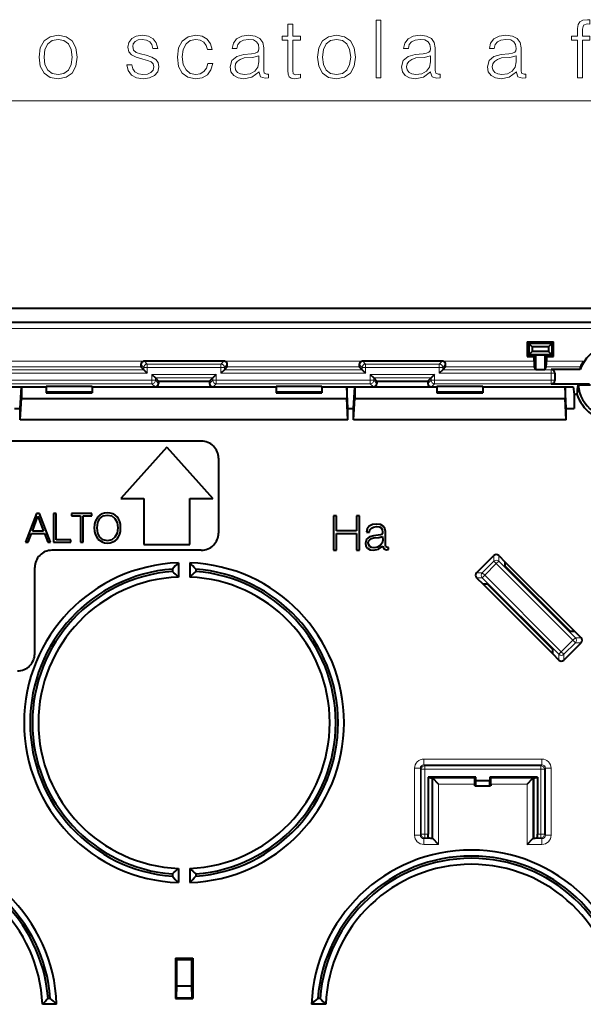
# Model space of a CAD drawing. Extents: x 0 to 420, y 0 to 297.
# Drawn here: x 143 to 168, y 126 to 169 of the extents above; entities that cross this region are included whole.
import ezdxf

# ---------------------------------------------------------------- set-up
doc = ezdxf.new("R2010")
doc.units = 0

msp = doc.modelspace()

# ---------------------------------------------------------------- linework, layer by layer
at = {"color": 7, "lineweight": 18}
for p, q in [((127.040833, 165.166428), (173.485687, 165.166428)), ((172.628418, 155.514694), (127.898109, 155.514694)), ((172.628143, 155.264725), (127.898376, 155.264725)), ((148.498169, 153.834778), (142.528366, 153.834778)), ((148.66066, 153.71254), (148.534073, 153.839142)), ((151.86586, 153.71254), (151.992447, 153.839142)), ((157.998169, 153.834778), (152.028366, 153.834778)), ((158.16066, 153.71254), (158.034073, 153.839142)), ((161.36586, 153.71254), (161.492447, 153.839142)), ((165.50087, 153.834778), (161.528366, 153.834778)), ((167.633972, 153.834778), (166.025665, 153.834778)), ((142.515839, 153.462509), (148.510681, 153.462509)), ((148.388382, 153.584808), (142.638138, 153.584808)), ((148.510681, 153.562561), (148.384918, 153.688324)), ((148.510681, 153.562561), (148.510681, 153.462509)), ((148.66066, 153.562561), (148.510681, 153.562561)), ((148.66066, 153.71254), (151.86586, 153.71254)), ((148.66066, 153.562561), (148.66066, 153.71254)), ((148.66066, 153.562561), (151.86586, 153.562561)), ((148.66066, 153.562561), (148.66066, 153.312531)), ((151.86586, 153.562561), (151.86586, 153.71254)), ((151.86586, 153.562561), (151.86586, 153.312531)), ((151.86586, 153.562561), (152.015839, 153.562561)), ((152.015839, 153.562561), (152.141602, 153.688324)), ((152.015839, 153.562561), (152.015839, 153.462509)), ((152.015839, 153.462509), (158.010681, 153.462509)), ((157.888382, 153.584808), (152.138138, 153.584808)), ((158.010681, 153.562561), (157.884918, 153.688324)), ((158.16066, 153.562561), (158.010681, 153.562561)), ((158.010681, 153.562561), (158.010681, 153.462509)), ((161.36586, 153.71254), (158.16066, 153.71254)), ((158.16066, 153.562561), (158.16066, 153.71254)), ((161.36586, 153.562561), (158.16066, 153.562561)), ((158.16066, 153.562561), (158.16066, 153.312531)), ((161.36586, 153.562561), (161.36586, 153.71254)), ((161.36586, 153.562561), (161.515839, 153.562561)), ((161.36586, 153.562561), (161.36586, 153.312531)), ((161.515839, 153.562561), (161.641602, 153.688324)), ((161.515839, 153.562561), (161.515839, 153.462509)), ((161.515839, 153.462509), (166.238266, 153.462509)), ((165.503006, 153.584808), (161.638138, 153.584808)), ((167.504852, 153.584808), (166.023514, 153.584808)), ((166.238266, 153.468658), (166.238266, 153.462509)), ((166.238266, 153.312531), (166.238266, 153.462509)), ((142.16066, 153.007339), (148.86586, 153.007339)), ((142.36586, 153.312531), (148.66066, 153.312531)), ((148.86586, 153.007339), (148.86586, 153.25737)), ((148.86586, 153.25737), (151.66066, 153.25737)), ((148.86586, 152.857361), (148.86586, 153.007339)), ((148.86586, 153.007339), (149.015839, 153.007339)), ((149.015839, 153.107391), (151.510681, 153.107391)), ((149.015839, 153.007339), (149.015839, 153.107391)), ((149.152908, 152.87027), (149.015839, 153.007339)), ((151.373627, 152.87027), (151.510681, 153.007339)), ((151.510681, 153.007339), (151.510681, 153.107391)), ((151.66066, 153.007339), (151.510681, 153.007339)), ((151.66066, 153.007339), (151.66066, 153.25737)), ((151.66066, 152.857361), (151.66066, 153.007339)), ((151.66066, 153.007339), (158.36586, 153.007339)), ((151.86586, 153.312531), (158.16066, 153.312531)), ((158.36586, 153.25737), (158.36586, 153.007339)), ((158.36586, 153.25737), (161.160675, 153.25737)), ((158.36586, 152.857361), (158.36586, 153.007339)), ((158.36586, 153.007339), (158.515839, 153.007339)), ((158.515839, 153.107391), (158.515839, 153.007339)), ((158.515839, 153.107391), (161.010681, 153.107391)), ((158.515839, 153.007339), (158.652908, 152.87027)), ((160.873627, 152.87027), (161.010681, 153.007339)), ((161.010681, 153.107391), (161.010681, 153.007339)), ((161.160675, 153.007339), (161.010681, 153.007339)), ((161.160675, 153.25737), (161.160675, 153.007339)), ((161.160675, 152.857361), (161.160675, 153.007339)), ((161.160675, 153.007339), (166.238266, 153.007339)), ((161.36586, 153.312531), (166.238266, 153.312531)), ((166.38826, 153.312531), (166.238266, 153.312531)), ((166.238266, 153.312531), (166.238266, 153.007339)), ((166.238266, 152.857361), (166.238266, 153.007339)), ((166.38826, 153.007339), (166.238266, 153.007339)), ((142.16066, 152.857361), (148.86586, 152.857361)), ((149.00293, 152.720291), (148.86586, 152.857361)), ((151.52359, 152.720291), (151.66066, 152.857361)), ((151.66066, 152.857361), (158.36586, 152.857361)), ((158.36586, 152.857361), (158.50293, 152.720291)), ((161.02359, 152.720291), (161.160675, 152.857361)), ((161.160675, 152.857361), (166.238266, 152.857361)), ((166.238266, 152.857361), (166.238266, 152.851196)), ((163.743134, 145.384735), (163.743134, 145.135864)), ((163.954971, 145.384735), (163.954971, 145.135864)), ((163.743134, 145.135864), (163.237335, 144.630066)), ((163.849045, 145.029938), (163.343246, 144.524139)), ((163.743134, 145.135864), (163.849045, 145.029938)), ((163.954971, 145.135864), (163.849045, 145.029938)), ((163.849045, 145.029938), (167.183273, 141.695709)), ((163.954971, 145.135864), (167.2892, 141.801636)), ((162.988464, 144.630066), (163.237335, 144.630066)), ((162.988464, 144.418228), (163.237335, 144.418228)), ((163.237335, 144.630066), (163.343246, 144.524139)), ((163.237335, 144.418228), (163.343246, 144.524139)), ((163.237335, 144.418228), (166.571548, 141.084)), ((163.343246, 144.524139), (166.677475, 141.189911)), ((167.2892, 141.801636), (167.183273, 141.695709)), ((167.538071, 141.801636), (167.2892, 141.801636)), ((167.183273, 141.695709), (166.677475, 141.189911)), ((167.2892, 141.589798), (166.783386, 141.084)), ((167.183273, 141.695709), (167.2892, 141.589798)), ((167.538071, 141.589798), (167.2892, 141.589798)), ((166.571548, 141.084), (166.677475, 141.189911)), ((166.571548, 140.835129), (166.571548, 141.084)), ((166.677475, 141.189911), (166.783386, 141.084)), ((166.783386, 140.835129), (166.783386, 141.084)), ((160.694519, 136.52861), (160.694519, 136.278641)), ((160.694519, 136.52861), (165.832001, 136.52861)), ((160.694519, 136.278641), (160.735657, 136.237503)), ((160.694519, 136.278641), (165.832001, 136.278641)), ((160.735657, 136.237503), (165.790863, 136.237503)), ((160.735657, 136.087524), (160.735657, 136.237503)), ((165.832001, 136.278641), (165.790863, 136.237503)), ((165.790863, 136.087524), (165.790863, 136.237503)), ((165.832001, 136.52861), (165.832001, 136.278641)), ((160.294586, 136.128662), (160.294586, 133.216187)), ((160.294586, 136.128662), (160.544556, 136.128662)), ((160.544556, 136.128662), (160.585693, 136.087524)), ((160.544556, 136.128662), (160.544556, 133.216187)), ((160.585693, 136.087524), (160.735657, 136.087524)), ((160.585693, 136.087524), (160.585693, 133.257339)), ((160.735657, 136.087524), (165.790863, 136.087524)), ((160.735657, 136.087524), (160.735657, 133.257339)), ((165.790863, 136.087524), (165.940826, 136.087524)), ((165.790863, 136.087524), (165.790863, 133.257339)), ((165.981979, 136.128662), (165.940826, 136.087524)), ((165.940826, 136.087524), (165.940826, 133.257339)), ((165.981979, 133.216187), (165.981979, 136.128662)), ((166.231934, 136.128662), (165.981979, 136.128662)), ((166.231934, 133.216187), (166.231934, 136.128662)), ((162.919556, 135.691223), (161.083969, 135.691223)), ((161.083969, 135.691223), (161.083969, 133.066223)), ((161.333939, 135.441254), (161.333939, 132.816254)), ((162.915253, 135.441254), (161.333939, 135.441254)), ((165.442551, 135.691223), (163.606979, 135.691223)), ((165.192581, 135.441254), (163.611267, 135.441254)), ((165.192581, 132.816254), (165.192581, 135.441254)), ((165.442551, 133.066223), (165.442551, 135.691223)), ((160.294586, 133.216187), (160.544556, 133.216187)), ((160.585693, 133.257339), (160.544556, 133.216187)), ((160.585693, 133.257339), (160.735657, 133.257339)), ((160.735657, 133.257339), (160.88826, 133.257339)), ((160.735657, 133.257339), (160.735657, 133.107361)), ((165.790863, 133.257339), (165.63826, 133.257339)), ((165.790863, 133.257339), (165.940826, 133.257339)), ((165.790863, 133.257339), (165.790863, 133.107361)), ((165.981979, 133.216187), (165.940826, 133.257339)), ((166.231934, 133.216187), (165.981979, 133.216187)), ((160.735657, 133.107361), (160.694519, 133.066223)), ((161.083969, 133.066223), (160.694519, 133.066223)), ((160.694519, 132.816254), (160.694519, 133.066223)), ((161.333939, 132.816254), (160.694519, 132.816254)), ((160.735657, 133.107361), (160.88826, 133.107361)), ((165.192581, 132.816254), (165.832001, 132.816254)), ((165.442551, 133.066223), (165.832001, 133.066223)), ((165.790863, 133.107361), (165.63826, 133.107361)), ((165.832001, 133.066223), (165.790863, 133.107361)), ((165.832001, 132.816254), (165.832001, 133.066223))]:
    msp.add_line(p, q, dxfattribs=at)
at = {"color": 7, "lineweight": 40}
for p, q in [((127.898376, 156.134933), (172.628143, 156.134933)), ((127.898376, 155.534836), (172.628143, 155.534836)), ((165.194321, 154.678879), (165.194321, 154.040985)), ((165.194321, 154.678879), (165.261932, 154.611252)), ((165.194321, 154.678879), (166.332199, 154.678879)), ((166.332199, 154.678879), (166.264587, 154.611252)), ((166.332199, 154.040985), (166.332199, 154.678879)), ((165.261932, 154.611252), (165.261932, 154.108612)), ((166.264587, 154.611252), (165.261932, 154.611252)), ((165.261932, 154.611252), (165.413269, 154.45993)), ((165.261932, 154.108612), (165.413269, 154.259933)), ((165.413269, 154.45993), (165.413269, 154.259933)), ((166.113266, 154.45993), (165.413269, 154.45993)), ((166.113266, 154.259933), (165.413269, 154.259933)), ((166.264587, 154.611252), (166.113266, 154.45993)), ((166.113266, 154.45993), (166.113266, 154.259933)), ((166.264587, 154.108612), (166.113266, 154.259933)), ((166.264587, 154.611252), (166.264587, 154.108612)), ((151.992447, 153.839142), (148.534073, 153.839142)), ((161.492447, 153.839142), (158.034073, 153.839142)), ((165.194321, 154.040985), (165.261932, 154.108612)), ((165.194321, 154.040985), (165.50087, 154.040985)), ((166.264587, 154.108612), (165.261932, 154.108612)), ((165.50087, 154.040985), (165.563263, 154.103394)), ((165.50087, 153.834778), (165.50087, 154.040985)), ((165.563263, 153.464294), (165.563263, 154.103394)), ((165.963257, 154.103394), (165.563263, 154.103394)), ((165.963257, 154.103394), (165.963257, 153.464294)), ((166.025665, 154.040985), (165.963257, 154.103394)), ((166.025665, 154.040985), (166.025665, 153.834778)), ((166.025665, 154.040985), (166.332199, 154.040985)), ((166.332199, 154.040985), (166.264587, 154.108612)), ((148.388382, 153.584808), (148.510681, 153.462509)), ((148.510681, 153.462509), (148.66066, 153.312531)), ((152.015839, 153.462509), (151.86586, 153.312531)), ((152.138138, 153.584808), (152.015839, 153.462509)), ((157.888382, 153.584808), (158.010681, 153.462509)), ((158.010681, 153.462509), (158.16066, 153.312531)), ((161.515839, 153.462509), (161.36586, 153.312531)), ((161.638138, 153.584808), (161.515839, 153.462509)), ((165.563263, 153.464294), (165.503006, 153.584808)), ((165.963257, 153.464294), (165.563263, 153.464294)), ((165.963257, 153.464294), (166.023514, 153.584808)), ((167.502182, 153.468658), (166.238266, 153.468658)), ((148.86586, 153.25737), (149.015839, 153.107391)), ((149.015839, 153.107391), (149.152908, 152.970337)), ((149.152908, 152.970337), (151.373627, 152.970337)), ((149.152908, 152.970337), (149.152908, 152.87027)), ((151.510681, 153.107391), (151.373627, 152.970337)), ((151.373627, 152.970337), (151.373627, 152.87027)), ((151.66066, 153.25737), (151.510681, 153.107391)), ((158.36586, 153.25737), (158.515839, 153.107391)), ((158.515839, 153.107391), (158.652908, 152.970337)), ((158.652908, 152.970337), (158.652908, 152.87027)), ((158.652908, 152.970337), (160.873627, 152.970337)), ((161.010681, 153.107391), (160.873627, 152.970337)), ((160.873627, 152.970337), (160.873627, 152.87027)), ((161.160675, 153.25737), (161.010681, 153.107391)), ((166.38826, 153.318634), (166.38826, 153.312531)), ((166.38826, 153.312531), (166.38826, 153.007339)), ((166.38826, 153.007339), (166.38826, 153.001221)), ((142.02359, 152.720291), (144.26326, 152.720291)), ((143.136841, 151.791489), (143.188263, 152.715927)), ((143.188263, 152.715927), (144.26326, 152.715927)), ((143.188263, 152.715927), (143.188263, 152.21524)), ((146.26326, 152.729019), (144.26326, 152.729019)), ((144.26326, 152.729019), (144.26326, 152.504883)), ((144.26326, 152.504883), (144.26326, 152.465576)), ((144.26326, 152.504883), (146.26326, 152.504883)), ((146.26326, 152.729019), (146.26326, 152.504883)), ((146.26326, 152.720291), (149.00293, 152.720291)), ((146.26326, 152.715927), (154.26326, 152.715927)), ((146.26326, 152.504883), (146.26326, 152.465576)), ((151.52359, 152.720291), (154.26326, 152.720291)), ((156.26326, 152.729019), (154.26326, 152.729019)), ((154.26326, 152.729019), (154.26326, 152.504883)), ((154.26326, 152.504883), (154.26326, 152.465576)), ((154.26326, 152.504883), (156.26326, 152.504883)), ((156.26326, 152.729019), (156.26326, 152.504883)), ((156.26326, 152.720291), (158.50293, 152.720291)), ((156.26326, 152.715927), (157.338257, 152.715927)), ((156.26326, 152.504883), (156.26326, 152.465576)), ((157.338257, 152.715927), (157.338257, 152.21524)), ((157.389679, 151.791489), (157.338257, 152.715927)), ((157.636841, 151.791489), (157.688263, 152.715927)), ((157.688263, 152.715927), (161.26326, 152.715927)), ((157.688263, 152.715927), (157.688263, 152.21524)), ((161.02359, 152.720291), (161.26326, 152.720291)), ((163.26326, 152.729019), (161.26326, 152.729019)), ((161.26326, 152.729019), (161.26326, 152.504883)), ((161.26326, 152.504883), (161.26326, 152.465576)), ((161.26326, 152.504883), (163.26326, 152.504883)), ((163.26326, 152.729019), (163.26326, 152.504883)), ((163.26326, 152.720291), (167.188263, 152.720291)), ((163.26326, 152.715927), (166.838257, 152.715927)), ((163.26326, 152.504883), (163.26326, 152.465576)), ((166.238266, 152.851196), (166.38826, 152.851196)), ((166.38826, 152.851196), (167.41954, 152.851196)), ((166.889679, 151.791489), (166.838257, 152.715927)), ((166.838257, 152.715927), (166.838257, 152.21524)), ((167.188263, 152.720291), (167.240723, 152.406097)), ((167.408264, 152.807571), (167.953568, 152.807571)), ((167.41954, 152.851196), (167.90477, 152.851196)), ((143.13652, 151.285004), (143.188263, 152.21524)), ((143.188263, 152.21524), (157.338257, 152.21524)), ((144.26326, 152.465576), (146.26326, 152.465576)), ((154.26326, 152.465576), (156.26326, 152.465576)), ((157.389999, 151.285004), (157.338257, 152.21524)), ((157.63652, 151.285004), (157.688263, 152.21524)), ((157.688263, 152.21524), (166.838257, 152.21524)), ((161.26326, 152.465576), (163.26326, 152.465576)), ((166.889999, 151.285004), (166.838257, 152.21524)), ((167.240723, 152.406097), (167.355103, 152.406097)), ((167.240723, 152.406097), (167.240723, 151.777374)), ((142.889999, 151.777374), (143.13652, 151.777374)), ((143.13652, 151.777374), (143.136841, 151.791489)), ((143.13652, 151.285004), (143.13652, 151.777374)), ((157.389999, 151.777374), (157.389679, 151.791489)), ((157.389999, 151.777374), (157.63652, 151.777374)), ((157.389999, 151.285004), (157.389999, 151.777374)), ((157.636841, 151.791489), (157.63652, 151.777374)), ((157.63652, 151.285004), (157.63652, 151.777374)), ((166.889999, 151.777374), (166.889679, 151.791489)), ((166.889999, 151.285004), (166.889999, 151.777374)), ((166.889999, 151.777374), (167.240723, 151.777374)), ((157.389999, 151.285004), (143.13652, 151.285004)), ((166.889999, 151.285004), (157.63652, 151.285004)), ((151.01326, 150.359924), (130.01326, 150.359924)), ((149.51326, 150.09523), (147.51326, 147.859924)), ((149.51326, 150.09523), (151.51326, 147.859924)), ((151.76326, 149.609924), (151.76326, 146.359924)), ((147.51326, 147.859924), (148.51326, 147.859924)), ((148.51326, 147.859924), (148.51326, 145.859924)), ((150.51326, 147.859924), (151.51326, 147.859924)), ((150.51326, 145.859924), (150.51326, 147.859924)), ((143.837875, 147.20993), (143.363266, 145.95993)), ((143.664032, 146.444977), (143.905685, 147.088242)), ((143.97522, 147.20993), (143.837875, 147.20993)), ((143.905685, 147.088242), (144.149078, 146.444977)), ((144.449844, 145.95993), (143.97522, 147.20993)), ((144.58197, 147.20993), (144.58197, 145.95993)), ((144.696716, 147.20993), (144.58197, 147.20993)), ((144.696716, 146.0625), (144.696716, 147.20993)), ((145.362564, 147.20993), (145.362564, 147.107361)), ((146.256165, 147.20993), (145.362564, 147.20993)), ((145.362564, 147.107361), (145.751999, 147.107361)), ((145.751999, 147.107361), (145.751999, 145.95993)), ((145.86673, 145.95993), (145.86673, 147.107361)), ((145.86673, 147.107361), (146.256165, 147.107361)), ((146.256165, 147.107361), (146.256165, 147.20993)), ((146.511734, 147.067368), (146.396988, 146.858749)), ((146.508255, 146.817017), (146.600403, 146.992615)), ((146.595184, 147.14212), (146.511734, 147.067368)), ((146.692535, 147.196014), (146.595184, 147.14212)), ((146.600403, 146.992615), (146.74469, 147.102142)), ((146.803802, 147.230789), (146.692535, 147.196014)), ((146.74469, 147.102142), (146.92897, 147.140381)), ((146.92897, 147.24295), (146.803802, 147.230789)), ((147.052414, 147.230789), (146.92897, 147.24295)), ((146.92897, 147.140381), (147.115005, 147.102142)), ((147.163681, 147.196014), (147.052414, 147.230789)), ((147.115005, 147.102142), (147.257553, 146.992615)), ((147.262772, 147.14212), (147.163681, 147.196014)), ((147.257553, 146.992615), (147.35144, 146.818756)), ((147.346222, 147.067368), (147.262772, 147.14212)), ((147.412292, 146.971756), (147.346222, 147.067368)), ((147.460968, 146.858749), (147.412292, 146.971756)), ((156.900955, 147.109924), (156.76326, 147.109924)), ((156.76326, 147.109924), (156.76326, 145.609924)), ((156.900955, 146.459015), (156.900955, 147.109924)), ((157.898163, 147.109924), (157.760483, 147.109924)), ((157.760483, 147.109924), (157.760483, 146.459015)), ((157.898163, 145.609924), (157.898163, 147.109924)), ((146.365692, 146.728363), (146.356995, 146.584061)), ((146.356995, 146.584061), (146.365692, 146.436279)), ((146.396988, 146.858749), (146.365692, 146.728363)), ((146.47522, 146.584061), (146.508255, 146.817017)), ((146.506516, 146.347626), (146.47522, 146.584061)), ((147.35144, 146.818756), (147.384476, 146.584061)), ((147.384476, 146.584061), (147.35144, 146.347626)), ((147.492264, 146.730103), (147.460968, 146.858749)), ((147.490524, 146.436279), (147.502686, 146.584061)), ((147.502686, 146.584061), (147.492264, 146.730103)), ((158.236145, 146.543152), (158.204849, 146.3992)), ((158.321671, 146.653717), (158.236145, 146.543152)), ((158.4552, 146.72464), (158.321671, 146.653717)), ((158.327942, 146.3992), (158.350876, 146.50351)), ((158.350876, 146.50351), (158.411377, 146.578613)), ((158.411377, 146.578613), (158.505264, 146.622421)), ((158.634613, 146.74968), (158.4552, 146.72464)), ((158.505264, 146.622421), (158.634613, 146.639114)), ((158.803589, 146.72673), (158.634613, 146.74968)), ((158.634613, 146.639114), (158.759781, 146.624512)), ((158.759781, 146.624512), (158.843231, 146.580688)), ((158.928772, 146.666229), (158.803589, 146.72673)), ((158.843231, 146.580688), (158.88913, 146.50769)), ((158.88913, 146.50769), (158.903732, 146.403366)), ((159.003876, 146.56192), (158.928772, 146.666229)), ((159.030991, 146.42215), (159.003876, 146.56192)), ((143.483215, 145.95993), (143.625778, 146.342407)), ((143.625778, 146.342407), (144.189056, 146.342407)), ((144.149078, 146.444977), (143.664032, 146.444977)), ((144.189056, 146.342407), (144.32988, 145.95993)), ((145.338226, 146.0625), (144.696716, 146.0625)), ((145.338226, 145.95993), (145.338226, 146.0625)), ((146.365692, 146.436279), (146.396988, 146.307632)), ((146.396988, 146.307632), (146.511734, 146.100754)), ((146.600403, 146.173767), (146.506516, 146.347626)), ((146.511734, 146.100754), (146.692535, 145.970367)), ((146.74295, 146.06424), (146.600403, 146.173767)), ((146.92897, 146.02774), (146.74295, 146.06424)), ((147.115005, 146.06424), (146.92897, 146.02774)), ((147.257553, 146.173767), (147.115005, 146.06424)), ((147.35144, 146.347626), (147.257553, 146.173767)), ((147.262772, 146.024261), (147.346222, 146.100754)), ((147.346222, 146.100754), (147.412292, 146.194641)), ((147.412292, 146.194641), (147.460968, 146.307632)), ((147.460968, 146.307632), (147.490524, 146.436279)), ((157.760483, 146.459015), (156.900955, 146.459015)), ((156.900955, 145.609924), (156.900955, 146.335938)), ((156.900955, 146.335938), (157.760483, 146.335938)), ((157.760483, 146.335938), (157.760483, 145.609924)), ((158.194412, 146.088348), (158.150604, 145.925629)), ((158.323761, 146.196838), (158.194412, 146.088348)), ((158.204849, 146.3992), (158.327942, 146.3992)), ((158.294556, 146.002808), (158.340454, 146.067474)), ((158.507355, 146.244812), (158.323761, 146.196838)), ((158.340454, 146.067474), (158.415558, 146.117554)), ((158.415558, 146.117554), (158.521957, 146.157196)), ((158.713882, 146.26358), (158.507355, 146.244812)), ((158.521957, 146.157196), (158.736832, 146.171799)), ((158.805679, 146.282364), (158.713882, 146.26358)), ((158.736832, 146.171799), (158.903732, 146.209351)), ((158.86409, 146.303223), (158.805679, 146.282364)), ((158.895386, 146.338699), (158.86409, 146.303223)), ((158.905823, 146.057053), (158.876617, 145.915192)), ((158.903732, 146.403366), (158.895386, 146.338699)), ((158.903732, 146.209351), (158.905823, 146.057053)), ((159.030991, 145.831741), (159.030991, 146.42215)), ((143.363266, 145.95993), (143.483215, 145.95993)), ((144.32988, 145.95993), (144.449844, 145.95993)), ((144.58197, 145.95993), (145.338226, 145.95993)), ((145.751999, 145.95993), (145.86673, 145.95993)), ((146.692535, 145.970367), (146.803802, 145.937332)), ((146.803802, 145.937332), (146.92897, 145.925171)), ((146.92897, 145.925171), (147.052414, 145.937332)), ((147.052414, 145.937332), (147.163681, 145.970367)), ((147.163681, 145.970367), (147.262772, 146.024261)), ((148.51326, 145.859924), (150.51326, 145.859924)), ((158.150604, 145.925629), (158.173553, 145.79628)), ((158.173553, 145.79628), (158.246567, 145.698227)), ((158.246567, 145.698227), (158.359222, 145.635635)), ((158.279953, 145.927704), (158.294556, 146.002808)), ((158.296646, 145.842163), (158.279953, 145.927704)), ((158.34462, 145.777496), (158.296646, 145.842163)), ((158.421814, 145.737854), (158.34462, 145.777496)), ((158.359222, 145.635635), (158.50943, 145.612686)), ((158.524048, 145.723267), (158.421814, 145.737854)), ((158.50943, 145.612686), (158.722229, 145.656494)), ((158.678421, 145.74411), (158.524048, 145.723267)), ((158.799423, 145.810883), (158.678421, 145.74411)), ((158.722229, 145.656494), (158.909988, 145.79628)), ((158.876617, 145.915192), (158.799423, 145.810883)), ((158.909988, 145.79628), (158.909988, 145.779587)), ((158.909988, 145.779587), (158.94754, 145.666931)), ((158.94754, 145.666931), (159.064377, 145.629379)), ((159.041428, 145.754547), (159.030991, 145.831741)), ((159.108185, 145.731598), (159.041428, 145.754547)), ((159.064377, 145.629379), (159.154083, 145.639801)), ((159.154083, 145.733688), (159.108185, 145.731598)), ((159.154083, 145.639801), (159.154083, 145.733688)), ((151.01326, 145.609924), (144.51326, 145.609924)), ((156.76326, 145.609924), (156.900955, 145.609924)), ((157.760483, 145.609924), (157.898163, 145.609924)), ((162.988464, 144.630066), (163.743134, 145.384735)), ((163.954971, 145.384735), (164.239655, 145.100037)), ((143.76326, 141.109924), (143.76326, 144.859924)), ((149.753448, 144.790512), (149.753448, 144.690216)), ((150.01326, 145.065247), (150.01326, 144.44519)), ((150.51326, 145.065247), (150.51326, 144.44519)), ((150.773071, 144.790512), (150.773071, 144.690216)), ((164.239655, 144.914764), (164.239655, 145.100037)), ((164.239655, 145.100037), (167.253372, 142.086334)), ((164.239655, 144.914764), (167.068085, 142.086334)), ((162.988464, 144.418228), (163.273148, 144.13353)), ((163.458435, 144.13353), (163.273148, 144.13353)), ((163.273148, 144.13353), (166.286865, 141.119812)), ((163.458435, 144.13353), (166.286865, 141.305115)), ((167.068085, 142.086334), (167.253372, 142.086334)), ((167.253372, 142.086334), (167.538071, 141.801636)), ((166.783386, 140.835129), (167.538071, 141.589798)), ((166.286865, 141.305115), (166.286865, 141.119812)), ((166.286865, 141.119812), (166.571548, 140.835129)), ((160.88826, 135.734924), (160.88826, 133.257339)), ((162.963257, 135.734924), (160.88826, 135.734924)), ((161.062378, 135.712799), (161.062378, 133.087799)), ((161.083969, 135.691223), (161.062378, 135.712799)), ((161.333939, 135.441254), (161.083969, 135.691223)), ((162.915253, 135.359924), (162.915253, 135.441254)), ((162.915253, 135.359924), (162.956284, 135.359924)), ((162.963257, 135.734924), (162.919556, 135.691223)), ((162.956284, 135.359924), (162.963257, 135.590866)), ((162.956284, 135.359924), (163.570251, 135.359924)), ((162.963257, 135.590866), (162.963257, 135.734924)), ((162.963257, 135.590866), (163.563263, 135.590866)), ((163.563263, 135.734924), (163.563263, 135.590866)), ((165.63826, 135.734924), (163.563263, 135.734924)), ((163.563263, 135.734924), (163.606979, 135.691223)), ((163.570251, 135.359924), (163.563263, 135.590866)), ((163.611267, 135.359924), (163.570251, 135.359924)), ((163.611267, 135.441254), (163.611267, 135.359924)), ((165.192581, 135.441254), (165.442551, 135.691223)), ((165.442551, 135.691223), (165.464142, 135.712799)), ((165.464142, 135.712799), (165.464142, 133.087799)), ((165.63826, 135.734924), (165.63826, 133.257339)), ((160.88826, 133.107361), (160.88826, 133.257339)), ((165.63826, 133.107361), (165.63826, 133.257339)), ((160.88826, 133.103394), (160.88826, 133.107361)), ((161.083969, 133.066223), (161.062378, 133.087799)), ((161.333939, 132.816254), (161.083969, 133.066223)), ((165.192581, 132.816254), (165.442551, 133.066223)), ((165.442551, 133.066223), (165.464142, 133.087799)), ((165.63826, 133.103394), (165.63826, 133.107361)), ((149.753448, 131.529648), (149.753448, 131.429352)), ((150.01326, 131.774673), (150.01326, 131.154617)), ((150.51326, 131.774673), (150.51326, 131.154617)), ((150.773071, 131.529648), (150.773071, 131.429352)), ((149.88826, 127.859932), (150.63826, 127.859932)), ((149.88826, 127.859932), (149.936264, 127.811928)), ((149.88826, 127.859932), (149.88826, 126.109932)), ((149.936264, 127.811928), (150.590256, 127.811928)), ((149.936264, 127.811928), (149.936264, 126.661835)), ((150.63826, 127.859932), (150.590256, 127.811928)), ((150.590256, 127.811928), (150.590256, 126.661835)), ((150.63826, 127.859932), (150.63826, 126.109932)), ((149.936264, 126.661835), (149.920547, 126.142227)), ((149.936264, 126.661835), (150.590256, 126.661835)), ((150.590256, 126.661835), (150.605972, 126.142227)), ((144.443832, 126.119736), (144.343536, 126.119736)), ((149.88826, 126.109932), (149.920547, 126.142227)), ((149.88826, 126.109932), (150.63826, 126.109932)), ((149.920547, 126.142227), (150.605972, 126.142227)), ((150.63826, 126.109932), (150.605972, 126.142227)), ((156.182983, 126.119736), (156.082687, 126.119736)), ((144.718582, 125.859932), (144.098526, 125.859932)), ((156.427994, 125.859932), (155.807953, 125.859932))]:
    msp.add_line(p, q, dxfattribs=at)
at = {"color": 7, "lineweight": 18}
for points in [[(154.992691, 168.489105), (154.784058, 168.489105), (154.784058, 167.971008), (154.537201, 167.971008), (154.537201, 167.800644), (154.784058, 167.800644), (154.784058, 166.486313), (154.794495, 166.322891), (154.836212, 166.20816), (154.923141, 166.145569), (155.069183, 166.121216), (155.326477, 166.159485), (155.326477, 166.32637), (155.124817, 166.291595), (155.01355, 166.336792), (154.992691, 166.486313), (154.992691, 167.800644), (155.326477, 167.800644), (155.326477, 167.971008), (154.992691, 167.971008)], [(158.621338, 166.166428), (158.829956, 166.166428), (158.829956, 168.666428), (158.621338, 168.666428)], [(167.383514, 166.166428), (167.592133, 166.166428), (167.592133, 167.800644), (167.918976, 167.800644), (167.918976, 167.971008), (167.592133, 167.971008), (167.592133, 168.280472), (167.637329, 168.450851), (167.80423, 168.506485), (167.918976, 168.492584), (167.918976, 168.680328), (167.811188, 168.690765), (167.619949, 168.666428), (167.487823, 168.596893), (167.407852, 168.475189), (167.383514, 168.301331), (167.383514, 167.971008), (167.119263, 167.971008), (167.119263, 167.800644), (167.383514, 167.800644)], [(143.953049, 167.066986), (144.005203, 166.663635), (144.168625, 166.364624), (144.429413, 166.180328), (144.780579, 166.121216), (145.131775, 166.183807), (145.392548, 166.364624), (145.55249, 166.663635), (145.611603, 167.066986), (145.55249, 167.470322), (145.392548, 167.765869), (145.131775, 167.950165), (144.780579, 168.01622), (144.429413, 167.950165), (144.168625, 167.765869), (144.005203, 167.466843)], [(147.776413, 166.729706), (147.828568, 166.475891), (147.97113, 166.281174), (148.190186, 166.162949), (148.478775, 166.117752), (148.763901, 166.159485), (148.979477, 166.263794), (149.118561, 166.427216), (149.167236, 166.635834), (149.132462, 166.823593), (149.03511, 166.962677), (148.864731, 167.063507), (148.617859, 167.143478), (148.367508, 167.202591), (148.183228, 167.265167), (148.068481, 167.362534), (148.030243, 167.522476), (148.054581, 167.644165), (148.134552, 167.74501), (148.263199, 167.807587), (148.433578, 167.83194), (148.624817, 167.804108), (148.76738, 167.727631), (148.861252, 167.605927), (148.902985, 167.442505), (149.118561, 167.442505), (149.055969, 167.682419), (148.920364, 167.86322), (148.708267, 167.974487), (148.437057, 168.01622), (148.179749, 167.974487), (147.985046, 167.870178), (147.856384, 167.703278), (147.814667, 167.494659), (147.852905, 167.292999), (147.978088, 167.157379), (148.179749, 167.056549), (148.464874, 166.976578), (148.673492, 166.920944), (148.826477, 166.861847), (148.920364, 166.774902), (148.95166, 166.639313), (148.916885, 166.500214), (148.823013, 166.395905), (148.673492, 166.32637), (148.468353, 166.302032), (148.273636, 166.333328), (148.124115, 166.420258), (148.026764, 166.555847), (147.991989, 166.729706)], [(151.301453, 166.788818), (151.238861, 166.583679), (151.124115, 166.430695), (150.967651, 166.336792), (150.776413, 166.305511), (150.53302, 166.354187), (150.34874, 166.503693), (150.227036, 166.743622), (150.185318, 167.073944), (150.227036, 167.393829), (150.34874, 167.633743), (150.53302, 167.779785), (150.772934, 167.83194), (150.960693, 167.800644), (151.117157, 167.713715), (151.224945, 167.574631), (151.284058, 167.397308), (151.485733, 167.397308), (151.419662, 167.647644), (151.273636, 167.842377), (151.051102, 167.971008), (150.772934, 168.01622), (150.439148, 167.950165), (150.185318, 167.76239), (150.025375, 167.4599), (149.969742, 167.056549), (150.025375, 166.660172), (150.181839, 166.368103), (150.43219, 166.183807), (150.759033, 166.121216), (151.051102, 166.166428), (151.280579, 166.298553), (151.433578, 166.507172), (151.510071, 166.788818)], [(153.529541, 166.427216), (153.529541, 166.399384), (153.592133, 166.211639), (153.78685, 166.149048), (153.936356, 166.166428), (153.936356, 166.322891), (153.859863, 166.319427), (153.748596, 166.357666), (153.731216, 166.486313), (153.731216, 167.470322), (153.686005, 167.703278), (153.560837, 167.877136), (153.352219, 167.977966), (153.070572, 168.01622), (152.771545, 167.974487), (152.549011, 167.856277), (152.406464, 167.671997), (152.354294, 167.432068), (152.559448, 167.432068), (152.597687, 167.605927), (152.698532, 167.73111), (152.854996, 167.804108), (153.070572, 167.83194), (153.27919, 167.807587), (153.418274, 167.734589), (153.494781, 167.612885), (153.519104, 167.439026), (153.505203, 167.331238), (153.453049, 167.272125), (153.355698, 167.237366), (153.202698, 167.206055), (152.858475, 167.174774), (152.55249, 167.094803), (152.336914, 166.914001), (152.263901, 166.642792), (152.302139, 166.427216), (152.423843, 166.263794), (152.611603, 166.159485), (152.861954, 166.121216), (153.216614, 166.194244)], [(156.069885, 167.066986), (156.12204, 166.663635), (156.285461, 166.364624), (156.546234, 166.180328), (156.897415, 166.121216), (157.248596, 166.183807), (157.509369, 166.364624), (157.669327, 166.663635), (157.728424, 167.066986), (157.669327, 167.470322), (157.509369, 167.765869), (157.248596, 167.950165), (156.897415, 168.01622), (156.546234, 167.950165), (156.285461, 167.765869), (156.12204, 167.466843)], [(160.991989, 166.427216), (160.991989, 166.399384), (161.054581, 166.211639), (161.249298, 166.149048), (161.398804, 166.166428), (161.398804, 166.322891), (161.322311, 166.319427), (161.211044, 166.357666), (161.193665, 166.486313), (161.193665, 167.470322), (161.148468, 167.703278), (161.023285, 167.877136), (160.814667, 167.977966), (160.53302, 168.01622), (160.233994, 167.974487), (160.011459, 167.856277), (159.868896, 167.671997), (159.816742, 167.432068), (160.021896, 167.432068), (160.06015, 167.605927), (160.16098, 167.73111), (160.317444, 167.804108), (160.53302, 167.83194), (160.741638, 167.807587), (160.880722, 167.734589), (160.957214, 167.612885), (160.981567, 167.439026), (160.967651, 167.331238), (160.915497, 167.272125), (160.818146, 167.237366), (160.665146, 167.206055), (160.320923, 167.174774), (160.014938, 167.094803), (159.799362, 166.914001), (159.726349, 166.642792), (159.764587, 166.427216), (159.886292, 166.263794), (160.074051, 166.159485), (160.324402, 166.121216), (160.679062, 166.194244)], [(164.72496, 166.427216), (164.72496, 166.399384), (164.787537, 166.211639), (164.982254, 166.149048), (165.131775, 166.166428), (165.131775, 166.322891), (165.055267, 166.319427), (164.944, 166.357666), (164.92662, 166.486313), (164.92662, 167.470322), (164.881424, 167.703278), (164.756256, 167.877136), (164.547623, 167.977966), (164.265991, 168.01622), (163.966949, 167.974487), (163.744431, 167.856277), (163.601868, 167.671997), (163.549713, 167.432068), (163.754852, 167.432068), (163.793106, 167.605927), (163.893936, 167.73111), (164.050415, 167.804108), (164.265991, 167.83194), (164.474609, 167.807587), (164.613693, 167.734589), (164.690186, 167.612885), (164.714523, 167.439026), (164.700623, 167.331238), (164.648468, 167.272125), (164.551102, 167.237366), (164.398117, 167.206055), (164.053879, 167.174774), (163.74791, 167.094803), (163.532318, 166.914001), (163.459305, 166.642792), (163.497559, 166.427216), (163.619247, 166.263794), (163.807007, 166.159485), (164.057358, 166.121216), (164.412018, 166.194244)], [(144.168625, 167.066986), (144.210358, 167.393829), (144.328568, 167.633743), (144.523285, 167.779785), (144.780579, 167.83194), (145.037888, 167.779785), (145.232605, 167.633743), (145.35083, 167.393829), (145.396027, 167.066986), (145.35083, 166.736664), (145.232605, 166.500214), (145.037888, 166.354187), (144.780579, 166.305511), (144.523285, 166.354187), (144.328568, 166.500214), (144.206879, 166.736664)], [(156.285461, 167.066986), (156.327179, 167.393829), (156.445404, 167.633743), (156.640106, 167.779785), (156.897415, 167.83194), (157.154724, 167.779785), (157.349426, 167.633743), (157.467651, 167.393829), (157.512848, 167.066986), (157.467651, 166.736664), (157.349426, 166.500214), (157.154724, 166.354187), (156.897415, 166.305511), (156.640106, 166.354187), (156.445404, 166.500214), (156.3237, 166.736664)], [(153.519104, 167.115662), (153.522583, 166.861847), (153.473907, 166.625397), (153.345261, 166.451538), (153.143585, 166.340271), (152.886292, 166.305511), (152.715912, 166.329849), (152.587265, 166.395905), (152.507294, 166.503693), (152.479477, 166.646271), (152.503815, 166.771423), (152.580307, 166.879227), (152.705475, 166.962677), (152.882812, 167.028748), (153.240952, 167.05307)], [(160.981567, 167.115662), (160.985046, 166.861847), (160.936356, 166.625397), (160.807709, 166.451538), (160.606033, 166.340271), (160.34874, 166.305511), (160.17836, 166.329849), (160.049713, 166.395905), (159.969742, 166.503693), (159.941925, 166.646271), (159.966263, 166.771423), (160.042755, 166.879227), (160.167938, 166.962677), (160.345261, 167.028748), (160.7034, 167.05307)], [(164.714523, 167.115662), (164.718002, 166.861847), (164.669327, 166.625397), (164.54068, 166.451538), (164.339005, 166.340271), (164.081696, 166.305511), (163.911316, 166.329849), (163.782669, 166.395905), (163.702698, 166.503693), (163.674881, 166.646271), (163.699219, 166.771423), (163.775726, 166.879227), (163.900894, 166.962677), (164.078217, 167.028748), (164.436356, 167.05307)]]:
    msp.add_lwpolyline(points, close=True, dxfattribs=at)
at = {"color": 7, "lineweight": 40}
for points in [[(162.915253, 135.441254), (162.91571, 135.551971), (162.917007, 135.641235), (162.918213, 135.677658), (162.918854, 135.687424), (162.919312, 135.690643), (162.919464, 135.691101), (162.919556, 135.691223)], [(163.611267, 135.441254), (163.610809, 135.551971), (163.609512, 135.641235), (163.608322, 135.677658), (163.607666, 135.687424), (163.607208, 135.690643), (163.607056, 135.691101), (163.606979, 135.691223)]]:
    msp.add_lwpolyline(points, dxfattribs=at)
for centre, radius, start, end in [((169.019318, 152.95134), 1.602909, 52.999997, 161.171359), ((148.533447, 153.69046), 0.148537, 103.742138, 180.82388), ((148.534088, 153.689011), 0.150129, 90.009674, 103.848839), ((151.992432, 153.689011), 0.150129, 76.151159, 89.990324), ((151.993073, 153.69046), 0.148537, 359.176121, 76.257867), ((158.033447, 153.69046), 0.148537, 103.742138, 180.82388), ((158.034088, 153.689011), 0.150129, 90.009674, 103.848839), ((161.492432, 153.689011), 0.150129, 76.151159, 89.990324), ((161.493073, 153.69046), 0.148537, 359.176121, 76.257867), ((174.603241, 153.767639), 9.102392, 179.57738, 181.149502), ((156.923279, 153.767639), 9.102392, 358.850494, 0.42262), ((168.906921, 153.016785), 1.513007, 147.27538, 157.945597), ((149.633667, 153.670319), 1.24853, 179.173634, 183.928132), ((150.892853, 153.670319), 1.24853, 356.071872, 0.826363), ((159.133667, 153.670319), 1.24853, 179.173634, 183.928132), ((160.392853, 153.670319), 1.24853, 356.071872, 0.826363), ((166.238251, 153.318649), 0.150011, 359.995337, 89.994545), ((169.20871, 153.487701), 1.706624, 176.738303, 180.639615), ((166.238251, 153.001221), 0.150011, 270.005455, 0.004663), ((149.00293, 152.870255), 0.149966, 269.996466, 0.003572), ((151.52359, 152.870255), 0.149966, 179.996426, 270.003536), ((158.50293, 152.870255), 0.149966, 269.996466, 0.003572), ((161.02359, 152.870255), 0.149966, 179.996426, 270.003536), ((169.220734, 152.363297), 1.866133, 166.227379, 178.685754), ((169.019318, 152.95134), 1.617453, 185.099619, 232.999995), ((169.019348, 152.951355), 1.751294, 198.140294, 232.999667), ((151.01326, 149.609924), 0.75, 0, 90.000003), ((151.01326, 146.359924), 0.75, 269.999997, 0), ((144.51326, 144.859924), 0.75, 90.000003, 180.000005), ((163.849045, 145.278946), 0.149695, 44.964956, 135.03508), ((150.26326, 138.109924), 6.959808, 92.05854, 267.94146), ((150.26326, 138.109924), 6.7, 94.363892, 265.636108), ((163.540222, 132.01297), 18.797355, 136.023163, 137.175743), ((150.26326, 138.109924), 6.959808, 272.058535, 87.941465), ((136.986298, 132.01297), 18.797355, 42.824251, 43.976839), ((150.26326, 138.109924), 6.7, 274.363894, 85.636106), ((150.26326, 138.109924), 6.6, 94.430145, 265.569855), ((150.26326, 138.109924), 6.340192, 92.259812, 267.740188), ((136.945969, 130.849152), 18.857539, 46.13607, 47.221138), ((163.580551, 130.849152), 18.857539, 132.778864, 133.863935), ((150.26326, 138.109924), 6.340192, 272.259813, 87.740187), ((150.26326, 138.109924), 6.6, 274.430147, 85.569853), ((163.094238, 144.524139), 0.149695, 134.96492, 225.035039), ((167.432281, 141.695709), 0.149695, 314.964919, 45.035044), ((143.01326, 141.109924), 0.75, 269.999997, 0), ((166.677475, 140.940918), 0.149695, 224.964961, 315.035082), ((137.76326, 125.609932), 6.959808, 2.058538, 177.941468), ((162.76326, 125.609932), 6.959808, 2.058538, 177.941468), ((137.76326, 125.609932), 6.7, 4.363893, 175.636102), ((137.76326, 125.609932), 6.6, 4.430144, 175.569862), ((137.76326, 125.609932), 6.340192, 2.259815, 177.740182), ((162.76326, 125.609932), 6.7, 4.363893, 175.636102), ((162.76326, 125.609932), 6.6, 4.430144, 175.569862), ((162.76326, 125.609932), 6.340192, 2.259815, 177.740182), ((136.945969, 145.370728), 18.857539, 312.778862, 313.86393), ((163.580551, 145.370728), 18.857539, 226.136065, 227.221136), ((163.540222, 144.206894), 18.797355, 222.824257, 223.976837), ((136.986298, 144.206894), 18.797355, 316.023161, 317.175749), ((130.502472, 138.927231), 18.857539, 316.136068, 317.221139), ((131.666306, 112.33297), 18.797355, 46.02316, 47.175751), ((168.860214, 112.33297), 18.797355, 132.824244, 133.976838), ((170.024048, 138.927231), 18.857539, 222.778863, 223.863934)]:
    msp.add_arc(centre, radius, start, end, dxfattribs=at)
at = {"color": 7, "lineweight": 18}
for centre, radius, start, end in [((160.694489, 136.128693), 0.39991, 89.996034, 180.003943), ((160.694397, 136.128784), 0.149853, 89.95381, 180.046181), ((165.832123, 136.128784), 0.149853, 359.953813, 90.046188), ((165.832031, 136.128693), 0.39991, 359.996035, 90.00395), ((160.694489, 133.216171), 0.39991, 179.996057, 270.003932), ((160.694397, 133.21608), 0.149853, 179.953819, 270.04619), ((165.832123, 133.21608), 0.149853, 269.953812, 0.046187), ((165.832031, 133.216171), 0.39991, 269.996036, 0.003949)]:
    msp.add_arc(centre, radius, start, end, dxfattribs=at)
for centre, major_axis, ratio, start_param, end_param in [((148.66066, 153.562561), (0.106064, 0.106064), 0.999695, 0.785550457, 2.356042197), ((151.86586, 153.562561), (-0.106064, 0.106064), 0.999695, 3.92714311, 5.497634851), ((158.16066, 153.562561), (0.106064, 0.106064), 0.999695, 0.785550457, 2.356042197), ((161.36586, 153.562561), (0.106064, -0.106064), 0.999695, 0.785550457, 2.356042197), ((166.238266, 153.312531), (0.149994, 0), 0.999848, 0, 1.570796327), ((148.86586, 153.007339), (-0.106064, -0.106064), 0.999695, 0.785550457, 2.356042197), ((151.66066, 153.007339), (0.106064, -0.106064), 0.999695, 3.92714311, 5.497634851), ((158.36586, 153.007339), (-0.106064, -0.106064), 0.999695, 0.785550457, 2.356042197), ((161.160675, 153.007339), (0.106064, -0.106064), 0.999695, 3.92714311, 5.497634851), ((166.238266, 153.007339), (0.149994, 0), 0.999848, 4.71238898, 6.283185307), ((163.849045, 145.029938), (0.149994, 0), 0.997265, 0.786767691, 2.354824962), ((163.343246, 144.524139), (0, -0.150002), 0.997265, 3.928360345, 5.496417616), ((167.183273, 141.695709), (0, 0.150002), 0.997265, 3.928360345, 5.496417616), ((166.677475, 141.189911), (-0.149994, 0), 0.997265, 0.786767691, 2.354824962), ((160.735657, 136.087524), (-0.106064, -0.106064), 0.999695, 3.92714311, 5.497634851), ((165.790863, 136.087524), (0.106064, -0.106064), 0.999695, 0.785550457, 2.356042197), ((160.735657, 133.257339), (-0.106064, 0.106064), 0.999695, 0.785550457, 2.356042197), ((165.790863, 133.257339), (0.106064, 0.106064), 0.999695, 3.92714311, 5.497634851)]:
    msp.add_ellipse(centre, major_axis=major_axis, ratio=ratio, start_param=start_param, end_param=end_param, dxfattribs=at)
at = {"color": 7, "lineweight": 40}
for centre, major_axis, start_param, end_param in [((163.26326, 135.728394), (2.375, 0), 3.141592654, 3.526896668), ((163.26326, 135.728394), (-2.375, 0), 2.75628864, 3.141592654), ((163.26326, 133.103394), (2.375, 0), 3.141592654, 3.52689668), ((163.26326, 133.103394), (2.375, 0), 5.897881269, 6.283185307)]:
    msp.add_ellipse(centre, major_axis=major_axis, ratio=0.017455, start_param=start_param, end_param=end_param, dxfattribs=at)

doc.saveas('drawing.dxf')
